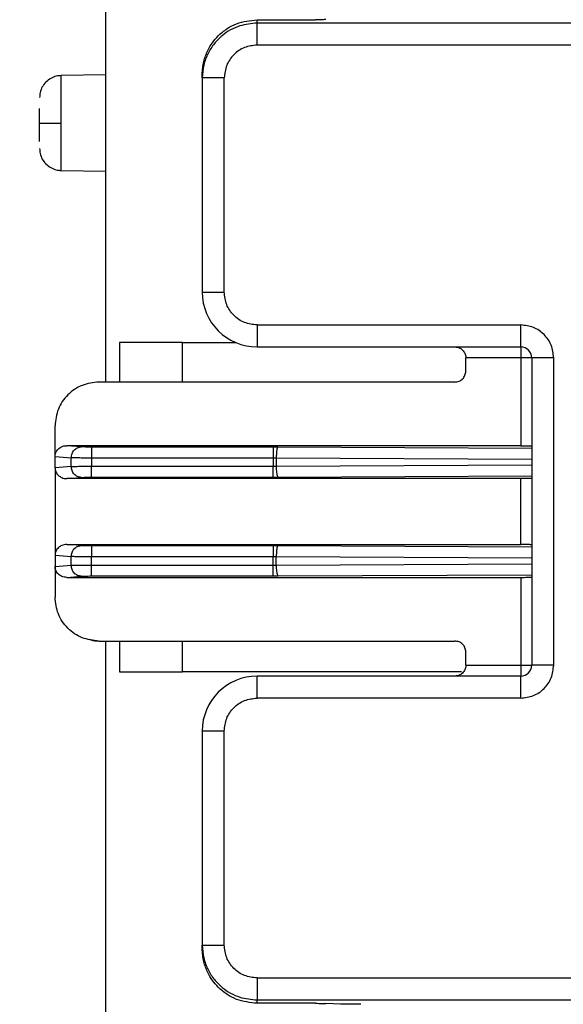
# Model space of a CAD drawing. Extents: x 402 to 7473, y 102 to 2744.
# Drawn here: x 5354 to 5378, y 1488 to 1533 of the extents above; entities that cross this region are included whole.
import ezdxf

# ---------------------------------------------------------------- set-up
doc = ezdxf.new("R2010")
doc.units = 0
doc.header["$LTSCALE"] = 0.1
doc.header["$MEASUREMENT"] = 0
doc.layers.get('Defpoints').update_dxf_attribs({"linetype": 'CONTINUOUS'})
doc.layers.add('Concealed tank', color=7, linetype='CONTINUOUS')
doc.layers.add('Dimension', color=4, linetype='CONTINUOUS', lineweight=18)
doc.styles.add('style2', font='VNARIAL.TTF', dxfattribs={"height": 30})
doc.dimstyles.new('đá', dxfattribs={"dimtxt": 30, "dimasz": 25, "dimexe": 5, "dimexo": 5, "dimgap": 3, "dimtad": 1, "dimtoh": 1, "dimdec": 0, "dimzin": 0, "dimdsep": 46, "dimtxsty": 'style2', "dimcen": 0.09, "dimadec": 0, "dimazin": 0, "dimtfac": 1, "dimtdec": 0, "dimtofl": 0, "dimtmove": 0, "dimatfit": 3, "dimfxl": 1, "dimtolj": 1, "dimtzin": 0, "dimarcsym": 0})

# ---------------------------------------------------------------- blocks, each defined once
blk = doc.blocks.new('*D302')
at = {"layer": 'Defpoints', "color": 0}
for p in [(5385.94, 1683.24), (5155.384, 572.494), (5287.366, 572.494)]:
    blk.add_point(p, dxfattribs=at)
at = {"layer": 'Dimension', "color": 0, "lineweight": -2}
for p, q in [((5380.94, 1683.24), (5150.384, 1683.24)), ((5155.384, 1658.24), (5155.384, 597.494)), ((5282.366, 572.494), (5150.384, 572.494))]:
    blk.add_line(p, q, dxfattribs=at)
at = {"layer": 'Dimension', "color": 0}
for points in [[(5159.551, 1658.24), (5151.217, 1658.24), (5155.384, 1683.24)], [(5151.217, 597.494), (5159.551, 597.494), (5155.384, 572.494)]]:
    blk.add_solid(points, dxfattribs=at)
at = {"layer": 'Dimension', "color": 0, "linetype": 'Continuous', "insert": (5120.069, 1127.867), "char_height": 30, "attachment_point": 5, "rotation": 90, "style": 'style2'}
blk.add_mtext('\\A1;1110', dxfattribs=at)

msp = doc.modelspace()

# ---------------------------------------------------------------- linework, layer by layer
at = {"layer": 'Concealed tank'}
for p, q in [((5357.414, 1587.182), (5357.414, 1516.394)), ((5364.314, 1532.745), (5364.314, 1532.899)), ((5364.314, 1532.899), (5366.976, 1532.899)), ((5379.814, 1532.745), (5364.314, 1532.745)), ((5379.314, 1531.745), (5364.314, 1531.745)), ((5357.414, 1530.392), (5355.397, 1530.356)), ((5355.397, 1528.194), (5355.397, 1530.356)), ((5361.814, 1530.245), (5361.814, 1530.398)), ((5361.814, 1530.245), (5361.814, 1520.494)), ((5362.814, 1520.494), (5362.814, 1530.245)), ((5354.414, 1528.194), (5355.397, 1528.194)), ((5355.397, 1526.031), (5355.397, 1528.194)), ((5355.397, 1526.031), (5357.414, 1525.996)), ((5361.814, 1520.494), (5362.814, 1520.494)), ((5364.314, 1518.994), (5364.314, 1517.994)), ((5364.314, 1518.994), (5376.314, 1518.994)), ((5376.314, 1517.994), (5376.314, 1518.994)), ((5358.053, 1518.194), (5358.053, 1516.394)), ((5360.914, 1518.194), (5358.053, 1518.194)), ((5360.914, 1518.194), (5363.334, 1518.194)), ((5360.914, 1516.394), (5360.914, 1518.194)), ((5364.314, 1517.994), (5376.314, 1517.994)), ((5373.814, 1516.894), (5373.814, 1517.494)), ((5376.314, 1517.494), (5373.814, 1517.494)), ((5376.314, 1517.494), (5376.314, 1513.494)), ((5376.814, 1517.494), (5376.814, 1503.494)), ((5377.814, 1517.494), (5376.814, 1517.494)), ((5377.814, 1503.494), (5377.814, 1517.494)), ((5357.414, 1516.394), (5357.114, 1516.394)), ((5373.314, 1516.394), (5357.114, 1516.394)), ((5355.114, 1513.001), (5355.114, 1514.394)), ((5356.311, 1513.441), (5355.652, 1513.494)), ((5376.314, 1513.494), (5355.652, 1513.494)), ((5365.042, 1513.43), (5356.77, 1513.43)), ((5365.042, 1513.43), (5365.042, 1512.931)), ((5365.258, 1513.43), (5365.042, 1513.43)), ((5376.814, 1513.371), (5365.258, 1513.43)), ((5355.114, 1512.487), (5355.114, 1513.001)), ((5355.114, 1513.001), (5355.853, 1512.941)), ((5355.853, 1512.547), (5355.853, 1512.941)), ((5365.042, 1512.931), (5356.77, 1512.931)), ((5356.77, 1512.931), (5356.77, 1512.557)), ((5365.042, 1512.931), (5365.042, 1512.557)), ((5365.186, 1512.93), (5365.042, 1512.931)), ((5365.186, 1512.93), (5365.186, 1512.558)), ((5376.814, 1512.871), (5365.186, 1512.93)), ((5365.186, 1512.558), (5376.814, 1512.617)), ((5355.853, 1512.547), (5355.114, 1512.487)), ((5355.114, 1512.487), (5355.114, 1508.501)), ((5356.77, 1512.557), (5365.042, 1512.557)), ((5365.042, 1512.557), (5365.186, 1512.558)), ((5355.652, 1511.994), (5356.311, 1512.047)), ((5376.314, 1511.994), (5355.652, 1511.994)), ((5356.77, 1512.057), (5365.042, 1512.057)), ((5365.042, 1512.057), (5365.258, 1512.058)), ((5365.258, 1512.058), (5376.814, 1512.117)), ((5376.314, 1508.994), (5376.314, 1511.994)), ((5356.311, 1508.941), (5355.652, 1508.994)), ((5355.652, 1508.994), (5376.314, 1508.994)), ((5365.042, 1508.93), (5356.77, 1508.93)), ((5365.042, 1508.93), (5365.042, 1508.431)), ((5365.258, 1508.93), (5365.042, 1508.93)), ((5376.814, 1508.871), (5365.258, 1508.93)), ((5355.114, 1508.501), (5355.114, 1507.987)), ((5355.114, 1508.501), (5355.853, 1508.441)), ((5355.853, 1508.047), (5355.853, 1508.441)), ((5365.042, 1508.431), (5356.77, 1508.431)), ((5356.77, 1508.057), (5356.77, 1508.431)), ((5365.042, 1508.057), (5365.042, 1508.431)), ((5365.186, 1508.43), (5365.042, 1508.431)), ((5365.186, 1508.058), (5365.186, 1508.43)), ((5376.814, 1508.371), (5365.186, 1508.43)), ((5365.186, 1508.058), (5376.814, 1508.117)), ((5355.114, 1507.987), (5355.853, 1508.047)), ((5355.114, 1507.987), (5355.114, 1506.594)), ((5356.77, 1508.057), (5365.042, 1508.057)), ((5365.042, 1508.057), (5365.186, 1508.058)), ((5355.652, 1507.494), (5356.311, 1507.547)), ((5355.652, 1507.494), (5376.314, 1507.494)), ((5356.77, 1507.557), (5365.042, 1507.557)), ((5365.042, 1507.557), (5365.258, 1507.558)), ((5365.258, 1507.558), (5376.814, 1507.617)), ((5376.314, 1507.494), (5376.314, 1503.494)), ((5357.114, 1504.594), (5357.414, 1504.594)), ((5357.114, 1504.594), (5373.314, 1504.594)), ((5357.414, 1504.594), (5357.414, 1477.609)), ((5358.053, 1504.594), (5358.053, 1503.194)), ((5360.914, 1503.194), (5360.914, 1504.594)), ((5373.814, 1503.494), (5373.814, 1504.094)), ((5358.053, 1503.194), (5360.914, 1503.194)), ((5373.614, 1503.194), (5360.914, 1503.194)), ((5373.814, 1503.494), (5376.314, 1503.494)), ((5377.814, 1503.494), (5376.814, 1503.494)), ((5376.314, 1502.994), (5364.314, 1502.994)), ((5364.314, 1501.994), (5364.314, 1502.994)), ((5376.314, 1501.994), (5376.314, 1502.994)), ((5376.314, 1501.994), (5364.314, 1501.994)), ((5361.814, 1500.494), (5361.814, 1490.743)), ((5362.814, 1500.494), (5361.814, 1500.494)), ((5362.814, 1490.743), (5362.814, 1500.494)), ((5361.814, 1490.59), (5361.814, 1490.743)), ((5364.314, 1489.243), (5379.314, 1489.243)), ((5364.314, 1488.089), (5364.314, 1488.243)), ((5364.314, 1488.243), (5379.814, 1488.243)), ((5366.976, 1488.089), (5364.314, 1488.089)), ((5368.103, 1488.055), (5367.44, 1488.084))]:
    msp.add_line(p, q, dxfattribs=at)
for centre, radius, start, end in [((5364.314, 1520.494), 2.5, 180, 270), ((5376.314, 1517.494), 0.5, 0, 90), ((5366.182, 1512.446), 1.002, 173.5999, 202.7738), ((5366.181, 1507.946), 1.002, 173.5957, 202.7799), ((5376.314, 1503.494), 0.5, 270, 0), ((5364.314, 1500.494), 2.5, 90, 180)]:
    msp.add_arc(centre, radius, start, end, dxfattribs=at)
for points, knots in [([(5361.814, 1530.398), (5361.828, 1530.601), (5361.855, 1530.981), (5362.088, 1531.598), (5362.453, 1532.114), (5362.929, 1532.498), (5363.51, 1532.812), (5363.996, 1532.864), (5364.314, 1532.899)], [0, 0, 0, 0, 0.155109, 0.29031, 0.500188, 0.63055, 0.757489, 1, 1, 1, 1]), ([(5367.44, 1532.904), (5367.417, 1532.904), (5367.373, 1532.903), (5367.26, 1532.901), (5367.125, 1532.9), (5367.025, 1532.899), (5366.976, 1532.899)], [0, 0, 0, 0, 0.249984, 0.499994, 0.750004, 1, 1, 1, 1]), ([(5364.314, 1532.745), (5364.047, 1532.72), (5363.472, 1532.666), (5362.808, 1532.282), (5362.347, 1531.817), (5362.058, 1531.364), (5361.854, 1530.83), (5361.828, 1530.443), (5361.814, 1530.245)], [0, 0, 0, 0, 0.204321, 0.438615, 0.567618, 0.704176, 0.84831, 1, 1, 1, 1]), ([(5364.314, 1531.745), (5364.314, 1531.874), (5364.314, 1532.134), (5364.314, 1532.462), (5364.314, 1532.694), (5364.314, 1532.728), (5364.314, 1532.745)], [0, 0, 0, 0, 0.249974, 0.499994, 0.750003, 1, 1, 1, 1]), ([(5364.314, 1531.745), (5364.118, 1531.722), (5363.724, 1531.677), (5363.229, 1531.33), (5362.882, 1530.834), (5362.837, 1530.441), (5362.814, 1530.245)], [0, 0, 0, 0, 0.250002, 0.499998, 0.75001, 1, 1, 1, 1]), ([(5355.395, 1530.354), (5355.319, 1530.348), (5355.153, 1530.336), (5354.911, 1530.234), (5354.691, 1530.067), (5354.528, 1529.844), (5354.431, 1529.6), (5354.419, 1529.434), (5354.414, 1529.356)], [0, 0, 0, 0, 0.14817, 0.320536, 0.499505, 0.678478, 0.850816, 1, 1, 1, 1]), ([(5362.814, 1530.245), (5362.683, 1530.245), (5362.421, 1530.245), (5362.091, 1530.245), (5361.859, 1530.245), (5361.829, 1530.245), (5361.814, 1530.245)], [0, 0, 0, 0, 0.250002, 0.500008, 0.750012, 1, 1, 1, 1]), ([(5354.414, 1528.194), (5354.414, 1528.349), (5354.414, 1528.594), (5354.414, 1528.786), (5354.414, 1528.856)], [0, 0, 0, 0, 0.63451, 1, 1, 1, 1]), ([(5354.414, 1527.356), (5354.414, 1527.361), (5354.414, 1527.449), (5354.414, 1527.746), (5354.414, 1528.045), (5354.414, 1528.194)], [0, 0, 0, 0, 0.030501, 0.515261, 1, 1, 1, 1]), ([(5354.414, 1527.031), (5354.419, 1526.954), (5354.431, 1526.788), (5354.528, 1526.544), (5354.691, 1526.321), (5354.911, 1526.154), (5355.153, 1526.052), (5355.319, 1526.039), (5355.395, 1526.034)], [0, 0, 0, 0, 0.149148, 0.321525, 0.500501, 0.679473, 0.851827, 1, 1, 1, 1]), ([(5364.314, 1518.994), (5364.118, 1519.016), (5363.724, 1519.062), (5363.229, 1519.408), (5362.882, 1519.904), (5362.837, 1520.297), (5362.814, 1520.494)], [0, 0, 0, 0, 0.249995, 0.500002, 0.749991, 1, 1, 1, 1]), ([(5377.814, 1517.494), (5377.792, 1517.69), (5377.747, 1518.084), (5377.4, 1518.579), (5376.904, 1518.926), (5376.511, 1518.971), (5376.314, 1518.994)], [0, 0, 0, 0, 0.250011, 0.500004, 0.749999, 1, 1, 1, 1]), ([(5373.314, 1517.994), (5373.391, 1517.984), (5373.529, 1517.967), (5373.675, 1517.852), (5373.751, 1517.742), (5373.787, 1517.662), (5373.81, 1517.579), (5373.813, 1517.522), (5373.814, 1517.494)], [0, 0, 0, 0, 0.33958, 0.614821, 0.721536, 0.820099, 0.912215, 1, 1, 1, 1]), ([(5376.314, 1517.994), (5376.314, 1517.986), (5376.314, 1517.971), (5376.314, 1517.856), (5376.314, 1517.69), (5376.314, 1517.559), (5376.314, 1517.494)], [0, 0, 0, 0, 0.250007, 0.499987, 0.750019, 1, 1, 1, 1]), ([(5376.814, 1517.494), (5376.807, 1517.494), (5376.792, 1517.494), (5376.676, 1517.494), (5376.511, 1517.494), (5376.38, 1517.494), (5376.314, 1517.494)], [0, 0, 0, 0, 0.2500021, 0.500003, 0.7500025, 1, 1, 1, 1]), ([(5373.314, 1516.394), (5373.38, 1516.401), (5373.511, 1516.416), (5373.676, 1516.532), (5373.792, 1516.697), (5373.807, 1516.828), (5373.814, 1516.894)], [0, 0, 0, 0, 0.250002, 0.499981, 0.749944, 1, 1, 1, 1]), ([(5357.114, 1516.394), (5356.852, 1516.364), (5356.328, 1516.304), (5355.667, 1515.841), (5355.204, 1515.18), (5355.144, 1514.656), (5355.114, 1514.394)], [0, 0, 0, 0, 0.250002, 0.500008, 0.750011, 1, 1, 1, 1]), ([(5355.114, 1513.001), (5355.116, 1513.031), (5355.12, 1513.093), (5355.148, 1513.182), (5355.195, 1513.267), (5355.277, 1513.364), (5355.39, 1513.439), (5355.526, 1513.486), (5355.608, 1513.491), (5355.652, 1513.494)], [0, 0, 0, 0, 0.1127632, 0.2280563, 0.3466473, 0.4691146, 0.6967122, 0.8389363, 1, 1, 1, 1]), ([(5376.314, 1513.494), (5376.371, 1513.494), (5376.484, 1513.493), (5376.614, 1513.491), (5376.705, 1513.488), (5376.764, 1513.484), (5376.807, 1513.481), (5376.812, 1513.478), (5376.814, 1513.476)], [0, 0, 0, 0, 0.214744, 0.43105, 0.563186, 0.698427, 0.848397, 1, 1, 1, 1]), ([(5355.853, 1512.941), (5355.86, 1513.006), (5355.876, 1513.136), (5355.982, 1513.3), (5356.133, 1513.416), (5356.252, 1513.433), (5356.311, 1513.441)], [0, 0, 0, 0, 0.250036, 0.499996, 0.750006, 1, 1, 1, 1]), ([(5356.77, 1513.43), (5356.722, 1513.431), (5356.625, 1513.431), (5356.493, 1513.433), (5356.38, 1513.436), (5356.334, 1513.439), (5356.311, 1513.441)], [0, 0, 0, 0, 0.249226, 0.499927, 0.749232, 1, 1, 1, 1]), ([(5356.77, 1513.43), (5356.77, 1513.421), (5356.77, 1513.402), (5356.77, 1513.286), (5356.77, 1513.123), (5356.77, 1512.995), (5356.77, 1512.931)], [0, 0, 0, 0, 0.250008, 0.500004, 0.750024, 1, 1, 1, 1]), ([(5365.258, 1513.43), (5365.248, 1513.421), (5365.23, 1513.402), (5365.206, 1513.285), (5365.19, 1513.122), (5365.187, 1512.994), (5365.186, 1512.93)], [0, 0, 0, 0, 0.250002, 0.500008, 0.750003, 1, 1, 1, 1]), ([(5356.77, 1512.931), (5356.68, 1512.931), (5356.496, 1512.931), (5356.235, 1512.933), (5356, 1512.936), (5355.903, 1512.94), (5355.853, 1512.941)], [0, 0, 0, 0, 0.231908, 0.475879, 0.731919, 1, 1, 1, 1]), ([(5355.114, 1512.487), (5355.116, 1512.456), (5355.12, 1512.392), (5355.151, 1512.299), (5355.2, 1512.212), (5355.286, 1512.117), (5355.4, 1512.044), (5355.533, 1512), (5355.612, 1511.996), (5355.652, 1511.994)], [0, 0, 0, 0, 0.116725, 0.235628, 0.358826, 0.486547, 0.707358, 0.852309, 1, 1, 1, 1]), ([(5355.853, 1512.547), (5355.903, 1512.548), (5356, 1512.551), (5356.235, 1512.555), (5356.496, 1512.557), (5356.68, 1512.557), (5356.77, 1512.557)], [0, 0, 0, 0, 0.268085, 0.524126, 0.768098, 1, 1, 1, 1]), ([(5356.311, 1512.047), (5356.252, 1512.055), (5356.133, 1512.072), (5355.982, 1512.188), (5355.876, 1512.352), (5355.86, 1512.482), (5355.853, 1512.547)], [0, 0, 0, 0, 0.249998, 0.500005, 0.750036, 1, 1, 1, 1]), ([(5356.77, 1512.057), (5356.77, 1512.067), (5356.77, 1512.086), (5356.77, 1512.202), (5356.77, 1512.365), (5356.77, 1512.493), (5356.77, 1512.557)], [0, 0, 0, 0, 0.249989, 0.499966, 0.749966, 1, 1, 1, 1]), ([(5365.042, 1512.057), (5365.042, 1512.067), (5365.042, 1512.086), (5365.042, 1512.202), (5365.042, 1512.365), (5365.042, 1512.493), (5365.042, 1512.557)], [0, 0, 0, 0, 0.249989, 0.499966, 0.749966, 1, 1, 1, 1]), ([(5356.311, 1512.047), (5356.334, 1512.048), (5356.38, 1512.051), (5356.492, 1512.055), (5356.624, 1512.057), (5356.721, 1512.057), (5356.77, 1512.057)], [0, 0, 0, 0, 0.249214, 0.499933, 0.749227, 1, 1, 1, 1]), ([(5376.814, 1512.011), (5376.812, 1512.01), (5376.806, 1512.007), (5376.765, 1512.004), (5376.705, 1512), (5376.615, 1511.997), (5376.485, 1511.994), (5376.371, 1511.994), (5376.314, 1511.994)], [0, 0, 0, 0, 0.149887, 0.301445, 0.433587, 0.568808, 0.783696, 1, 1, 1, 1]), ([(5355.652, 1508.994), (5355.612, 1508.992), (5355.533, 1508.987), (5355.4, 1508.944), (5355.286, 1508.872), (5355.201, 1508.776), (5355.151, 1508.689), (5355.12, 1508.596), (5355.116, 1508.532), (5355.114, 1508.501)], [0, 0, 0, 0, 0.1461428, 0.2925802, 0.5133923, 0.6383913, 0.76431, 0.8818811, 1, 1, 1, 1]), ([(5355.853, 1508.441), (5355.86, 1508.506), (5355.876, 1508.636), (5355.982, 1508.8), (5356.133, 1508.916), (5356.252, 1508.933), (5356.311, 1508.941)], [0, 0, 0, 0, 0.249963, 0.49999, 0.750003, 1, 1, 1, 1]), ([(5356.77, 1508.93), (5356.722, 1508.931), (5356.625, 1508.931), (5356.493, 1508.933), (5356.38, 1508.936), (5356.334, 1508.939), (5356.311, 1508.941)], [0, 0, 0, 0, 0.249226, 0.499927, 0.749232, 1, 1, 1, 1]), ([(5356.77, 1508.93), (5356.77, 1508.921), (5356.77, 1508.902), (5356.77, 1508.786), (5356.77, 1508.623), (5356.77, 1508.495), (5356.77, 1508.431)], [0, 0, 0, 0, 0.249989, 0.499966, 0.749966, 1, 1, 1, 1]), ([(5365.258, 1508.93), (5365.248, 1508.921), (5365.23, 1508.902), (5365.206, 1508.785), (5365.19, 1508.622), (5365.187, 1508.494), (5365.186, 1508.43)], [0, 0, 0, 0, 0.2500155, 0.5000165, 0.7500074, 1, 1, 1, 1]), ([(5376.814, 1508.976), (5376.811, 1508.978), (5376.806, 1508.98), (5376.764, 1508.984), (5376.704, 1508.987), (5376.611, 1508.99), (5376.479, 1508.993), (5376.366, 1508.994), (5376.314, 1508.994)], [0, 0, 0, 0, 0.155069, 0.301607, 0.43961, 0.569075, 0.801436, 1, 1, 1, 1]), ([(5356.77, 1508.431), (5356.68, 1508.431), (5356.496, 1508.431), (5356.235, 1508.433), (5356, 1508.437), (5355.903, 1508.44), (5355.853, 1508.441)], [0, 0, 0, 0, 0.231908, 0.475879, 0.731919, 1, 1, 1, 1]), ([(5355.652, 1507.494), (5355.61, 1507.496), (5355.531, 1507.501), (5355.398, 1507.545), (5355.286, 1507.616), (5355.2, 1507.712), (5355.151, 1507.799), (5355.12, 1507.892), (5355.116, 1507.956), (5355.114, 1507.987)], [0, 0, 0, 0, 0.155203, 0.292572, 0.513379, 0.641077, 0.764278, 0.883648, 1, 1, 1, 1]), ([(5355.853, 1508.047), (5355.903, 1508.048), (5356, 1508.051), (5356.235, 1508.055), (5356.496, 1508.057), (5356.68, 1508.057), (5356.77, 1508.057)], [0, 0, 0, 0, 0.268081, 0.524121, 0.768092, 1, 1, 1, 1]), ([(5356.311, 1507.547), (5356.252, 1507.555), (5356.133, 1507.572), (5355.982, 1507.688), (5355.876, 1507.852), (5355.86, 1507.982), (5355.853, 1508.047)], [0, 0, 0, 0, 0.249994, 0.499999, 0.749963, 1, 1, 1, 1]), ([(5356.77, 1507.557), (5356.77, 1507.567), (5356.77, 1507.586), (5356.77, 1507.702), (5356.77, 1507.865), (5356.77, 1507.993), (5356.77, 1508.057)], [0, 0, 0, 0, 0.250008, 0.500004, 0.750024, 1, 1, 1, 1]), ([(5365.042, 1507.557), (5365.042, 1507.567), (5365.042, 1507.586), (5365.042, 1507.702), (5365.042, 1507.865), (5365.042, 1507.993), (5365.042, 1508.057)], [0, 0, 0, 0, 0.250008, 0.500004, 0.750024, 1, 1, 1, 1]), ([(5356.311, 1507.547), (5356.334, 1507.548), (5356.38, 1507.551), (5356.492, 1507.555), (5356.624, 1507.557), (5356.721, 1507.557), (5356.77, 1507.557)], [0, 0, 0, 0, 0.249214, 0.499934, 0.749228, 1, 1, 1, 1]), ([(5376.314, 1507.494), (5376.366, 1507.494), (5376.479, 1507.495), (5376.611, 1507.498), (5376.704, 1507.501), (5376.764, 1507.504), (5376.806, 1507.507), (5376.811, 1507.51), (5376.814, 1507.511)], [0, 0, 0, 0, 0.198563, 0.430923, 0.560388, 0.698393, 0.844928, 1, 1, 1, 1]), ([(5357.114, 1504.594), (5356.852, 1504.624), (5356.328, 1504.684), (5355.667, 1505.147), (5355.204, 1505.808), (5355.144, 1506.332), (5355.114, 1506.594)], [0, 0, 0, 0, 0.250002, 0.500008, 0.750011, 1, 1, 1, 1]), ([(5356.657, 1504.685), (5356.685, 1504.672), (5356.831, 1504.604), (5356.988, 1504.598), (5357.114, 1504.594)], [0, 0, 0, 0, 0.19661, 1, 1, 1, 1]), ([(5373.814, 1504.094), (5373.807, 1504.159), (5373.792, 1504.29), (5373.676, 1504.456), (5373.511, 1504.571), (5373.38, 1504.586), (5373.314, 1504.594)], [0, 0, 0, 0, 0.249984, 0.500014, 0.749995, 1, 1, 1, 1]), ([(5373.814, 1503.494), (5373.813, 1503.466), (5373.81, 1503.409), (5373.787, 1503.325), (5373.751, 1503.245), (5373.675, 1503.137), (5373.53, 1503.021), (5373.391, 1503.004), (5373.314, 1502.994)], [0, 0, 0, 0, 0.08791, 0.180248, 0.279105, 0.386229, 0.657227, 1, 1, 1, 1]), ([(5376.314, 1503.494), (5376.314, 1503.428), (5376.314, 1503.297), (5376.314, 1503.132), (5376.314, 1503.016), (5376.314, 1503.001), (5376.314, 1502.994)], [0, 0, 0, 0, 0.249981, 0.500013, 0.749993, 1, 1, 1, 1]), ([(5376.314, 1503.494), (5376.38, 1503.494), (5376.511, 1503.494), (5376.676, 1503.494), (5376.792, 1503.494), (5376.807, 1503.494), (5376.814, 1503.494)], [0, 0, 0, 0, 0.249997, 0.499997, 0.749998, 1, 1, 1, 1]), ([(5376.314, 1501.994), (5376.511, 1502.016), (5376.904, 1502.062), (5377.4, 1502.408), (5377.747, 1502.904), (5377.792, 1503.297), (5377.814, 1503.494)], [0, 0, 0, 0, 0.250001, 0.499996, 0.749989, 1, 1, 1, 1]), ([(5362.814, 1500.494), (5362.837, 1500.69), (5362.882, 1501.084), (5363.229, 1501.579), (5363.724, 1501.926), (5364.118, 1501.971), (5364.314, 1501.994)], [0, 0, 0, 0, 0.250009, 0.499998, 0.750005, 1, 1, 1, 1]), ([(5361.814, 1490.743), (5361.828, 1490.545), (5361.854, 1490.158), (5362.058, 1489.624), (5362.347, 1489.17), (5362.808, 1488.706), (5363.472, 1488.322), (5364.047, 1488.268), (5364.314, 1488.243)], [0, 0, 0, 0, 0.151674, 0.295789, 0.43234, 0.561348, 0.79565, 1, 1, 1, 1]), ([(5361.814, 1490.743), (5361.829, 1490.743), (5361.859, 1490.743), (5362.091, 1490.743), (5362.421, 1490.743), (5362.683, 1490.743), (5362.814, 1490.743)], [0, 0, 0, 0, 0.249988, 0.499992, 0.749998, 1, 1, 1, 1]), ([(5364.314, 1489.243), (5364.118, 1489.266), (5363.724, 1489.311), (5363.229, 1489.658), (5362.882, 1490.154), (5362.837, 1490.547), (5362.814, 1490.743)], [0, 0, 0, 0, 0.250001, 0.499997, 0.749986, 1, 1, 1, 1]), ([(5364.314, 1488.089), (5363.996, 1488.124), (5363.51, 1488.176), (5362.929, 1488.489), (5362.453, 1488.874), (5362.088, 1489.39), (5361.855, 1490.007), (5361.828, 1490.387), (5361.814, 1490.59)], [0, 0, 0, 0, 0.242501, 0.369444, 0.499811, 0.709673, 0.844891, 1, 1, 1, 1]), ([(5364.314, 1489.243), (5364.314, 1489.113), (5364.314, 1488.854), (5364.314, 1488.526), (5364.314, 1488.294), (5364.314, 1488.26), (5364.314, 1488.243)], [0, 0, 0, 0, 0.249974, 0.4999945, 0.7500025, 1, 1, 1, 1]), ([(5366.976, 1488.089), (5367.025, 1488.089), (5367.125, 1488.088), (5367.26, 1488.087), (5367.373, 1488.085), (5367.417, 1488.084), (5367.44, 1488.084)], [0, 0, 0, 0, 0.249996, 0.500006, 0.750016, 1, 1, 1, 1]), ([(5369.031, 1488.044), (5368.939, 1488.044), (5368.754, 1488.044), (5368.49, 1488.046), (5368.251, 1488.05), (5368.153, 1488.053), (5368.103, 1488.055)], [0, 0, 0, 0, 0.232208, 0.465906, 0.724426, 1, 1, 1, 1])]:
    msp.add_open_spline(points, degree=3, knots=knots, dxfattribs=at)

# ---------------------------------------------------------------- dimensions: what is measured, and where the dimension line sits
at = {"layer": 'Dimension', "color": 7}
dim = msp.add_linear_dim(base=(5155.384, 572.494), p1=(5385.94, 1683.24), p2=(5287.366, 572.494), angle=90, text='1110', dimstyle='đá', override={"dimgap": 20}, dxfattribs=at)
dim.commit()
dim.dimension.update_dxf_attribs({"geometry": '*D302', "text_midpoint": (5120.069, 1127.867)})

doc.saveas('drawing.dxf')
